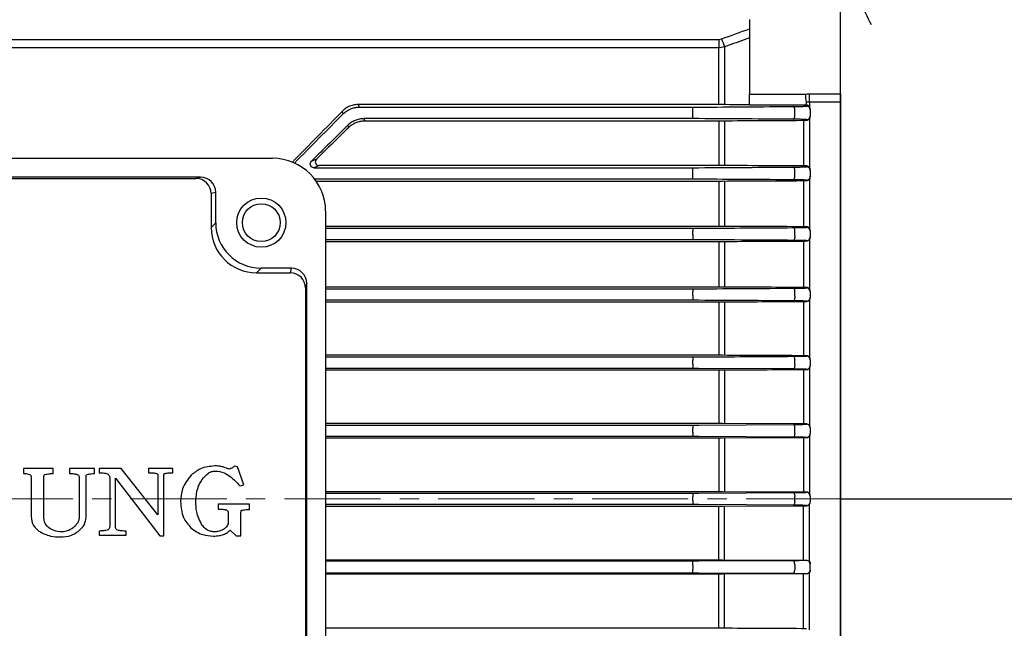
# Model space of a CAD drawing. Units: millimetres. Extents: x 1169 to 2602, y 14 to 2131.
# Drawn here: x 1508 to 1638, y 906 to 986 of the extents above; entities that cross this region are included whole.
import ezdxf

# ---------------------------------------------------------------- set-up
doc = ezdxf.new("R2010")
doc.units = ezdxf.units.MM
doc.linetypes.add('CENTER2', pattern=[1.125, 0.75, -0.125, 0.125, -0.125])
doc.linetypes.add('CENTERX2', pattern=[20.32, 12.7, -2.54, 2.54, -2.54])
doc.layers.get('0').update_dxf_attribs({"linetype": 'CONTINUOUS', "lineweight": 30})
for name, color, linetype, lineweight in [('C', 1, 'CENTER2', 9), ('CENTER LINE', 1, 'CENTER2', 9), ('O', 3, 'CONTINUOUS', 30), ('OUTLINE', 3, 'CONTINUOUS', 20)]:
    doc.layers.add(name, color=color, linetype=linetype, lineweight=lineweight)

# ---------------------------------------------------------------- blocks, each defined once
blk = doc.blocks.new('A$Cb0d7cec0')
at = {"layer": 'C', "linetype": 'Continuous', "lineweight": 25}
blk.add_line((0, 127.09), (45, 127.09), dxfattribs=at)
at = {"layer": 'O', "linetype": 'Continuous', "lineweight": 25}
for p, q in [((0, 189.77), (0, 192.61)), ((0, 179.86), (0, 189.77)), ((0, 177.29), (0, 179.86)), ((0, 75.74), (0, 177.29))]:
    blk.add_line(p, q, dxfattribs=at)
blk.add_ellipse((4.04, 190.54), major_axis=(-1.51, 3), ratio=0.106415, start_param=0.756159, end_param=1.779061, dxfattribs=at)
blk = doc.blocks.new('A$Cf752a632')
at = {"layer": 'CENTER LINE', "linetype": 'CENTERX2', "lineweight": 18}
blk.add_line((0, 97.5), (249.5, 97.5), dxfattribs=at)
at = {"layer": 'OUTLINE', "linetype": 'Continuous', "lineweight": 25}
for p, q in [((224, 160.82), (224, 150.98)), ((236, 151.02), (236, 160.82)), ((94.09, 158.21), (219.91, 158.21)), ((219.91, 158.21), (219.91, 157.11)), ((219.91, 157.11), (94.09, 157.11)), ((219.91, 149.94), (219.91, 157.11)), ((220.69, 157.22), (220.69, 149.59)), ((224, 149.53), (224, 150.98)), ((224, 150.98), (231.36, 150.98)), ((231.89, 151.02), (236, 151.02)), ((231.89, 149.93), (231.89, 151.02)), ((236, 151.02), (236, 149.93)), ((172.29, 149.6), (172.43, 149.26)), ((219.91, 149.6), (172.29, 149.6)), ((219.91, 149.6), (219.91, 149.94)), ((236, 149.93), (231.89, 149.93)), ((231.89, 149.93), (231.89, 149.32)), ((236, 149.93), (236, 45.07)), ((170.31, 148.38), (170.17, 148.7)), ((172.43, 149.26), (216.51, 149.26)), ((216.51, 148.98), (216.51, 149.26)), ((216.51, 148.46), (216.51, 148.98)), ((216.51, 147.74), (216.51, 148.46)), ((231.36, 149.53), (224, 149.53)), ((229.95, 148.37), (229.95, 149.06)), ((231.5, 149.39), (231.5, 149.53)), ((232, 149), (232, 148.89)), ((232, 148.89), (232, 148.11)), ((173.06, 147.74), (173.17, 147.46)), ((216.51, 147.74), (173.06, 147.74)), ((173.17, 147.46), (219.91, 147.46)), ((219.91, 147.46), (219.91, 141.55)), ((220.69, 147.47), (220.69, 141.55)), ((231.12, 147.53), (231.12, 141.49)), ((231.5, 147.53), (231.5, 147.61)), ((231.89, 147.71), (231.89, 141.29)), ((232, 148.11), (232, 148.01)), ((171.05, 146.59), (170.93, 146.87)), ((85, 142.5), (161, 142.5)), ((166.13, 142.13), (166.77, 142.39)), ((167.13, 141.54), (166.46, 141.26)), ((166.46, 141.26), (216.51, 141.26)), ((219.91, 141.55), (167.47, 141.55)), ((216.51, 140.95), (216.51, 141.26)), ((216.51, 140.43), (216.51, 140.95)), ((229.95, 140.34), (229.95, 141.03)), ((231.5, 141.39), (231.5, 141.49)), ((232, 140.97), (232, 140.89)), ((232, 140.89), (232, 140.12)), ((151.48, 140), (94.52, 140)), ((95.13, 139.84), (150.87, 139.84)), ((150.87, 139.84), (151.48, 140)), ((216.51, 139.74), (166.57, 139.74)), ((166.75, 139.5), (219.91, 139.5)), ((216.51, 139.74), (216.51, 140.43)), ((219.91, 139.5), (219.91, 133.51)), ((220.69, 139.5), (220.69, 133.51)), ((231.12, 139.55), (231.12, 133.46)), ((231.5, 139.56), (231.5, 139.62)), ((231.89, 139.74), (231.89, 133.26)), ((232, 140.12), (232, 140.04)), ((153.48, 138), (152.87, 137.84)), ((153.48, 133.98), (153.48, 138)), ((152.87, 137.84), (152.87, 133.37)), ((168, 135.5), (168, 59.5)), ((152.87, 133.37), (153.48, 133.98)), ((219.91, 133.51), (168, 133.51)), ((168, 133.26), (216.51, 133.26)), ((216.51, 133.26), (216.51, 132.91)), ((216.51, 132.39), (216.51, 132.91)), ((229.95, 132.31), (229.95, 132.99)), ((231.5, 133.38), (231.5, 133.46)), ((232, 132.94), (232, 132.88)), ((232, 132.88), (232, 132.12)), ((216.51, 131.74), (168, 131.74)), ((168, 131.52), (219.91, 131.52)), ((216.51, 132.39), (216.51, 131.74)), ((219.91, 131.52), (219.91, 125.49)), ((220.69, 131.52), (220.69, 125.49)), ((231.12, 131.57), (231.12, 125.44)), ((231.5, 131.58), (231.5, 131.62)), ((231.89, 131.76), (231.89, 125.24)), ((232, 132.12), (232, 132.06)), ((159.48, 127.98), (158.87, 127.37)), ((163.5, 127.98), (159.48, 127.98)), ((163.34, 127.37), (163.5, 127.98)), ((158.87, 127.37), (163.34, 127.37)), ((165.5, 125.98), (165.34, 125.37)), ((165.34, 125.37), (165.34, 69.63)), ((165.5, 69.02), (165.5, 125.98)), ((219.91, 125.49), (168, 125.49)), ((168, 125.26), (216.51, 125.26)), ((216.51, 125.26), (216.51, 124.88)), ((216.51, 124.36), (216.51, 124.88)), ((229.95, 124.28), (229.95, 124.95)), ((231.5, 125.38), (231.5, 125.43)), ((232, 124.92), (232, 124.88)), ((232, 124.88), (232, 124.12)), ((216.51, 123.74), (168, 123.74)), ((216.51, 124.36), (216.51, 123.74)), ((231.12, 123.59), (231.12, 116.42)), ((231.5, 123.59), (231.5, 123.62)), ((231.89, 123.78), (231.89, 116.22)), ((232, 124.12), (232, 124.08)), ((168, 123.53), (219.91, 123.53)), ((219.91, 123.53), (219.91, 116.47)), ((220.69, 123.54), (220.69, 116.47)), ((219.91, 116.47), (168, 116.47)), ((168, 116.26), (216.51, 116.26)), ((216.51, 116.26), (216.51, 115.84)), ((216.51, 115.32), (216.51, 115.84)), ((229.95, 115.24), (229.95, 115.91)), ((231.5, 116.38), (231.5, 116.42)), ((232, 115.91), (232, 115.88)), ((232, 115.88), (232, 115.12)), ((216.51, 114.74), (168, 114.74)), ((168, 114.55), (219.91, 114.55)), ((216.51, 115.32), (216.51, 114.74)), ((229.79, 114.67), (217.3, 114.74)), ((219.91, 114.55), (219.91, 107.46)), ((220.69, 114.55), (220.69, 107.46)), ((231.12, 114.6), (231.12, 107.41)), ((231.5, 114.6), (231.5, 114.62)), ((231.89, 114.79), (231.89, 107.21)), ((232, 115.12), (232, 115.09)), ((219.91, 107.46), (168, 107.46)), ((168, 107.26), (216.51, 107.26)), ((216.51, 107.26), (216.51, 106.8)), ((216.51, 106.28), (216.51, 106.8)), ((217.3, 107.26), (229.79, 107.33)), ((230.86, 107.41), (220.43, 107.46)), ((229.95, 106.2), (229.95, 106.87)), ((231.5, 107.38), (231.5, 107.41)), ((232, 106.9), (232, 106.88)), ((232, 106.88), (232, 106.13)), ((216.51, 105.74), (168, 105.74)), ((168, 105.55), (219.91, 105.55)), ((216.51, 106.28), (216.51, 105.74)), ((229.79, 105.67), (217.3, 105.74)), ((219.91, 105.55), (219.91, 98.45)), ((220.43, 105.55), (230.86, 105.6)), ((220.69, 105.55), (220.69, 98.45)), ((231.12, 105.6), (231.12, 98.4)), ((231.5, 105.6), (231.5, 105.63)), ((231.89, 105.79), (231.89, 98.21)), ((232, 106.13), (232, 106.1)), ((128.09, 101.52), (128.09, 100.85)), ((132.02, 101.52), (128.09, 101.52)), ((132.02, 100.85), (132.02, 101.52)), ((134.17, 101.52), (134.17, 100.85)), ((137.48, 101.52), (134.17, 101.52)), ((137.48, 100.85), (137.48, 101.52)), ((138.1, 101.52), (138.1, 100.96)), ((141.01, 101.52), (138.1, 101.52)), ((145.84, 95.38), (141.01, 101.52)), ((144.6, 101.52), (144.6, 100.96)), ((147.81, 101.52), (144.6, 101.52)), ((147.81, 100.96), (147.81, 101.52)), ((156.38, 101.75), (155.93, 101.81)), ((157.21, 99.36), (156.38, 101.75)), ((129.1, 100.35), (129.1, 95.22)), ((130.77, 95.16), (130.77, 100.35)), ((135.46, 100.35), (135.46, 95.21)), ((136.35, 95.07), (136.35, 100.35)), ((139.48, 100.3), (139.48, 93.85)), ((140.26, 100.22), (146.08, 92.61)), ((140.26, 93.85), (140.26, 100.22)), ((145.84, 100.62), (145.84, 95.38)), ((146.62, 92.61), (146.62, 100.62)), ((156.61, 99.28), (156.69, 99.21)), ((156.69, 99.21), (157.21, 99.36)), ((219.91, 98.45), (168, 98.45)), ((168, 98.26), (216.51, 98.26)), ((216.51, 98.26), (216.51, 97.76)), ((216.51, 97.24), (216.51, 97.76)), ((217.3, 98.26), (229.79, 98.33)), ((230.86, 98.4), (220.43, 98.45)), ((229.95, 97.17), (229.95, 97.83)), ((231.5, 98.37), (231.5, 98.4)), ((232, 97.9), (232, 97.87)), ((232, 97.87), (232, 97.13)), ((153.8, 96.79), (153.8, 96.16)), ((157.94, 96.79), (153.8, 96.79)), ((157.94, 96.1), (157.94, 96.79)), ((216.51, 96.74), (168, 96.74)), ((168, 96.55), (219.91, 96.55)), ((216.51, 97.24), (216.51, 96.74)), ((229.79, 96.67), (217.3, 96.74)), ((219.91, 89.45), (219.91, 96.55)), ((220.43, 96.55), (230.86, 96.6)), ((220.69, 89.45), (220.69, 96.55)), ((231.12, 89.4), (231.12, 96.6)), ((231.5, 96.6), (231.5, 96.63)), ((231.89, 89.21), (231.89, 96.79)), ((232, 97.13), (232, 97.1)), ((155.12, 95.73), (155.12, 94.22)), ((156.82, 92.63), (156.82, 95.73)), ((138.08, 93.26), (138.08, 92.7)), ((138.08, 92.7), (141.66, 92.7)), ((141.66, 92.7), (141.66, 93.26)), ((146.08, 92.61), (146.62, 92.61)), ((155.38, 93.39), (156.19, 92.63)), ((156.19, 92.63), (156.82, 92.63)), ((168, 89.45), (219.91, 89.45)), ((216.51, 89.26), (168, 89.26)), ((216.51, 88.72), (216.51, 89.26)), ((216.51, 88.72), (216.51, 88.2)), ((229.79, 89.33), (217.3, 89.26)), ((220.43, 89.45), (230.86, 89.4)), ((229.95, 88.8), (229.95, 88.13)), ((231.5, 89.4), (231.5, 89.37)), ((232, 88.87), (232, 88.9)), ((232, 88.12), (232, 88.87)), ((168, 87.74), (216.51, 87.74)), ((219.91, 87.54), (168, 87.54)), ((216.51, 87.74), (216.51, 88.2)), ((217.3, 87.74), (229.79, 87.67)), ((219.91, 80.45), (219.91, 87.54)), ((230.86, 87.59), (220.43, 87.54)), ((220.69, 80.45), (220.69, 87.54)), ((231.12, 80.4), (231.12, 87.59)), ((231.5, 87.62), (231.5, 87.59)), ((231.89, 80.21), (231.89, 87.79)), ((232, 88.1), (232, 88.12)), ((168, 80.45), (219.91, 80.45))]:
    blk.add_line(p, q, dxfattribs=at)
at = {"layer": 'OUTLINE', "linetype": 'Continuous', "lineweight": 25, "flags": 128}
for points in [[(229.95, 149.06), (229.94, 149.12), (229.92, 149.18), (229.9, 149.23), (229.88, 149.27), (229.86, 149.3), (229.84, 149.33), (229.81, 149.34), (229.79, 149.35)], [(229.79, 147.66), (229.83, 147.68), (229.87, 147.72), (229.91, 147.8), (229.94, 147.9), (229.96, 148.01), (229.96, 148.13), (229.96, 148.26), (229.95, 148.37)], [(229.95, 141.03), (229.94, 141.09), (229.92, 141.15), (229.91, 141.21), (229.89, 141.25), (229.86, 141.29), (229.84, 141.32), (229.82, 141.34), (229.79, 141.34)], [(229.79, 139.66), (229.83, 139.68), (229.87, 139.72), (229.9, 139.79), (229.93, 139.88), (229.95, 139.99), (229.96, 140.11), (229.96, 140.23), (229.95, 140.34)], [(229.79, 133.34), (229.82, 133.33), (229.84, 133.31), (229.87, 133.28), (229.89, 133.24), (229.91, 133.19), (229.92, 133.13), (229.94, 133.06), (229.95, 132.99)], [(229.95, 132.31), (229.95, 132.2), (229.95, 132.08), (229.94, 131.97), (229.92, 131.87), (229.9, 131.79), (229.86, 131.72), (229.83, 131.68), (229.79, 131.66)], [(229.79, 125.34), (229.82, 125.33), (229.84, 125.31), (229.87, 125.27), (229.89, 125.23), (229.91, 125.17), (229.93, 125.1), (229.94, 125.03), (229.95, 124.95)], [(229.95, 124.28), (229.95, 124.17), (229.95, 124.06), (229.94, 123.95), (229.92, 123.86), (229.89, 123.78), (229.86, 123.72), (229.83, 123.68), (229.79, 123.67)], [(229.79, 116.34), (229.82, 116.33), (229.85, 116.3), (229.87, 116.26), (229.89, 116.21), (229.91, 116.15), (229.93, 116.08), (229.94, 116), (229.95, 115.91)], [(229.95, 115.24), (229.95, 115.13), (229.94, 115.03), (229.93, 114.93), (229.91, 114.84), (229.89, 114.77), (229.86, 114.71), (229.82, 114.68), (229.79, 114.67)], [(229.79, 107.33), (229.82, 107.32), (229.85, 107.3), (229.87, 107.26), (229.9, 107.2), (229.92, 107.13), (229.93, 107.05), (229.94, 106.96), (229.95, 106.87)], [(229.95, 106.2), (229.95, 106.1), (229.94, 106), (229.93, 105.91), (229.91, 105.83), (229.88, 105.76), (229.85, 105.71), (229.82, 105.68), (229.79, 105.67)], [(229.79, 98.33), (229.82, 98.32), (229.85, 98.29), (229.88, 98.25), (229.9, 98.18), (229.92, 98.11), (229.94, 98.02), (229.95, 97.93), (229.95, 97.83)], [(229.95, 97.17), (229.95, 97.07), (229.94, 96.98), (229.92, 96.89), (229.9, 96.82), (229.88, 96.75), (229.85, 96.71), (229.82, 96.68), (229.79, 96.67)], [(229.95, 88.8), (229.95, 88.9), (229.94, 89), (229.93, 89.09), (229.91, 89.17), (229.88, 89.24), (229.85, 89.29), (229.82, 89.32), (229.79, 89.33)], [(229.79, 87.67), (229.82, 87.68), (229.85, 87.7), (229.87, 87.74), (229.9, 87.8), (229.92, 87.87), (229.93, 87.95), (229.94, 88.04), (229.95, 88.13)]]:
    blk.add_lwpolyline(points, dxfattribs=at)
at = {"layer": 'OUTLINE', "linetype": 'Continuous', "lineweight": 25}
for radius in [3.25, 2.5]:
    blk.add_circle((159.5, 134), radius, dxfattribs=at)
for centre, radius, start, end in [((383.19, 217.3), 173.26, 199.9147, 200.2883), ((218.12, 148.8), 13.42, 4.6908, 9.3537), ((230.99, 149.87), 0.503, 317.1559, 3.1903), ((231.5, 148.89), 0.5, 0.0044, 90.0044), ((231.5, 148.11), 0.5, 269.9956, 359.9956), ((161, 135.5), 7, 0, 90), ((167.13, 142.04), 0.5, 135.0699, 269.9301), ((231.5, 140.89), 0.5, 0.0044, 90.0044), ((150.87, 137.84), 2, 0.0041, 89.9632), ((231.5, 140.12), 0.5, 269.9956, 359.9956), ((231.5, 132.88), 0.5, 0.0044, 90.0044), ((231.5, 132.12), 0.5, 269.9956, 359.9956), ((163.34, 125.37), 2, 0.0368, 89.9959), ((231.5, 124.88), 0.5, 0.0044, 90.0044), ((231.5, 124.12), 0.5, 269.9956, 359.9956), ((231.5, 115.88), 0.5, 0.0044, 90.0044), ((231.5, 115.12), 0.5, 269.9956, 359.9956), ((231.5, 106.88), 0.5, 0.0044, 90.0044), ((231.5, 106.13), 0.5, 269.9956, 359.9956), ((231.5, 97.87), 0.5, 0.0044, 90.0044), ((231.5, 97.13), 0.5, 269.9956, 359.9956), ((231.5, 88.87), 0.5, 0.0044, 90.0044), ((231.5, 88.12), 0.5, 269.9956, 359.9956)]:
    blk.add_arc(centre, radius, start, end, dxfattribs=at)
for centre, major_axis, ratio, start_param, end_param in [((116.75, 96.79), (80.52, 80.49), 0.012341, 5.321012, 5.425494), ((117.19, 97.85), (116.53, 116.49), 0.012341, 5.112263, 5.173303), ((123.81, 97.15), (116.53, 116.49), 0.012341, 1.142152, 1.186744), ((124.25, 98.21), (80.52, 80.49), 0.012341, 0.938311, 1.002112), ((151.48, 138), (1.94, 0.49), 0.99903, 6.038448, 7.60894), ((159.49, 133.99), (4.25, 4.25), 0.998985, 2.356803, 3.926382), ((158.88, 133.38), (4.25, 4.25), 0.997973, 2.356803, 3.926382), ((163.5, 125.98), (0.49, 1.94), 0.99903, 4.95743, 6.527922)]:
    blk.add_ellipse(centre, major_axis=major_axis, ratio=ratio, start_param=start_param, end_param=end_param, dxfattribs=at)
for points in [[(220.3, 158.28), (221.53, 158.73), (222.77, 159.17), (224, 159.62)], [(219.91, 158.21), (220.04, 158.21), (220.17, 158.23), (220.3, 158.28)], [(220.69, 157.22), (220.43, 157.15), (220.17, 157.11), (219.91, 157.11)], [(231.36, 150.98), (231.54, 151), (231.72, 151.02), (231.89, 151.02)], [(220.43, 149.59), (220.26, 149.6), (220.09, 149.6), (219.91, 149.6)], [(224, 149.57), (222.81, 149.58), (221.62, 149.59), (220.43, 149.59)], [(231.89, 149.93), (231.76, 149.93), (231.63, 149.92), (231.49, 149.9)], [(216.51, 149.26), (216.79, 149.26), (217.05, 149.26), (217.3, 149.26)], [(217.3, 149.26), (221.47, 149.29), (225.63, 149.32), (229.79, 149.35)], [(231.5, 149.53), (231.45, 149.53), (231.41, 149.53), (231.36, 149.53)], [(231.63, 149.51), (231.59, 149.52), (231.55, 149.53), (231.5, 149.53)], [(217.3, 147.74), (217.05, 147.74), (216.79, 147.74), (216.51, 147.74)], [(229.79, 147.66), (225.63, 147.69), (221.47, 147.71), (217.3, 147.74)], [(219.91, 147.46), (220.09, 147.46), (220.26, 147.46), (220.43, 147.46)], [(220.43, 147.46), (223.9, 147.49), (227.38, 147.51), (230.86, 147.52)], [(216.51, 141.26), (216.78, 141.26), (217.05, 141.26), (217.3, 141.26)], [(217.3, 141.26), (221.47, 141.29), (225.63, 141.32), (229.79, 141.34)], [(220.43, 141.55), (220.26, 141.55), (220.09, 141.55), (219.91, 141.55)], [(230.86, 141.49), (227.38, 141.51), (223.9, 141.53), (220.43, 141.55)], [(231.5, 141.49), (231.28, 141.49), (231.07, 141.49), (230.86, 141.49)], [(231.63, 141.47), (231.59, 141.48), (231.55, 141.49), (231.5, 141.49)], [(217.3, 139.74), (217.05, 139.74), (216.78, 139.74), (216.51, 139.74)], [(229.79, 139.66), (225.63, 139.69), (221.47, 139.71), (217.3, 139.74)], [(219.91, 139.5), (220.09, 139.5), (220.26, 139.5), (220.43, 139.5)], [(220.43, 139.5), (223.9, 139.52), (227.38, 139.53), (230.86, 139.55)], [(230.86, 139.55), (231.07, 139.55), (231.28, 139.56), (231.5, 139.56)], [(231.5, 139.56), (231.54, 139.56), (231.59, 139.56), (231.63, 139.57)], [(216.51, 133.26), (216.78, 133.26), (217.05, 133.26), (217.3, 133.26)], [(217.3, 133.26), (221.47, 133.29), (225.63, 133.31), (229.79, 133.34)], [(220.43, 133.51), (220.26, 133.51), (220.09, 133.51), (219.91, 133.51)], [(230.86, 133.46), (227.38, 133.48), (223.9, 133.5), (220.43, 133.51)], [(231.5, 133.46), (231.28, 133.46), (231.07, 133.46), (230.86, 133.46)], [(231.63, 133.44), (231.59, 133.45), (231.55, 133.46), (231.5, 133.46)], [(217.3, 131.74), (217.05, 131.74), (216.78, 131.74), (216.51, 131.74)], [(229.79, 131.66), (225.63, 131.69), (221.47, 131.71), (217.3, 131.74)], [(219.91, 131.52), (220.08, 131.52), (220.26, 131.52), (220.43, 131.52)], [(220.43, 131.52), (223.9, 131.54), (227.38, 131.56), (230.86, 131.57)], [(230.86, 131.57), (231.07, 131.57), (231.28, 131.57), (231.5, 131.58)], [(231.5, 131.58), (231.54, 131.58), (231.59, 131.58), (231.63, 131.59)], [(216.51, 125.26), (216.78, 125.26), (217.05, 125.26), (217.3, 125.26)], [(217.3, 125.26), (221.47, 125.29), (225.63, 125.31), (229.79, 125.34)], [(220.43, 125.49), (220.26, 125.49), (220.08, 125.49), (219.91, 125.49)], [(230.86, 125.44), (227.38, 125.45), (223.9, 125.47), (220.43, 125.49)], [(231.5, 125.43), (231.28, 125.43), (231.07, 125.44), (230.86, 125.44)], [(231.63, 125.42), (231.59, 125.43), (231.54, 125.43), (231.5, 125.43)], [(217.3, 123.74), (217.05, 123.74), (216.78, 123.74), (216.51, 123.74)], [(229.79, 123.67), (225.63, 123.69), (221.47, 123.72), (217.3, 123.74)], [(220.43, 123.54), (223.9, 123.55), (227.38, 123.57), (230.86, 123.59)], [(230.86, 123.59), (231.07, 123.59), (231.28, 123.59), (231.5, 123.59)], [(231.5, 123.59), (231.54, 123.59), (231.59, 123.6), (231.63, 123.61)], [(219.91, 123.53), (220.08, 123.53), (220.26, 123.53), (220.43, 123.54)], [(216.51, 116.26), (216.78, 116.26), (217.05, 116.26), (217.3, 116.26)], [(217.3, 116.26), (221.47, 116.29), (225.63, 116.31), (229.79, 116.34)], [(220.43, 116.47), (220.26, 116.47), (220.08, 116.47), (219.91, 116.47)], [(230.86, 116.42), (227.38, 116.44), (223.9, 116.45), (220.43, 116.47)], [(231.5, 116.42), (231.28, 116.42), (231.07, 116.42), (230.86, 116.42)], [(231.63, 116.4), (231.59, 116.41), (231.54, 116.42), (231.5, 116.42)], [(217.3, 114.74), (217.05, 114.74), (216.78, 114.74), (216.51, 114.74)], [(219.91, 114.55), (220.08, 114.55), (220.26, 114.55), (220.43, 114.55)], [(220.43, 114.55), (223.9, 114.56), (227.38, 114.58), (230.86, 114.6)], [(230.86, 114.6), (231.07, 114.6), (231.28, 114.6), (231.5, 114.6)], [(231.5, 114.6), (231.54, 114.6), (231.59, 114.6), (231.63, 114.62)], [(216.51, 107.26), (216.78, 107.26), (217.05, 107.26), (217.3, 107.26)], [(220.43, 107.46), (220.26, 107.46), (220.08, 107.46), (219.91, 107.46)], [(231.5, 107.41), (231.28, 107.41), (231.07, 107.41), (230.86, 107.41)], [(231.63, 107.39), (231.59, 107.4), (231.54, 107.41), (231.5, 107.41)], [(217.3, 105.74), (217.05, 105.74), (216.78, 105.74), (216.51, 105.74)], [(219.91, 105.55), (220.08, 105.55), (220.26, 105.55), (220.43, 105.55)], [(230.86, 105.6), (231.07, 105.6), (231.28, 105.6), (231.5, 105.6)], [(231.5, 105.6), (231.54, 105.6), (231.59, 105.61), (231.63, 105.62)], [(216.51, 98.26), (216.78, 98.26), (217.05, 98.26), (217.3, 98.26)], [(220.43, 98.45), (220.26, 98.45), (220.08, 98.45), (219.91, 98.45)], [(231.5, 98.4), (231.28, 98.4), (231.07, 98.4), (230.86, 98.4)], [(231.63, 98.38), (231.59, 98.39), (231.54, 98.4), (231.5, 98.4)], [(217.3, 96.74), (217.05, 96.74), (216.78, 96.74), (216.51, 96.74)], [(219.91, 96.55), (220.08, 96.55), (220.26, 96.55), (220.43, 96.55)], [(230.86, 96.6), (231.07, 96.6), (231.28, 96.6), (231.5, 96.6)], [(231.5, 96.6), (231.54, 96.6), (231.59, 96.61), (231.63, 96.62)], [(217.3, 89.26), (217.05, 89.26), (216.78, 89.26), (216.51, 89.26)], [(219.91, 89.45), (220.08, 89.45), (220.26, 89.45), (220.43, 89.45)], [(230.86, 89.4), (231.07, 89.4), (231.28, 89.4), (231.5, 89.4)], [(231.5, 89.4), (231.54, 89.4), (231.59, 89.39), (231.63, 89.38)], [(216.51, 87.74), (216.78, 87.74), (217.05, 87.74), (217.3, 87.74)], [(220.43, 87.54), (220.26, 87.54), (220.08, 87.54), (219.91, 87.54)], [(231.5, 87.59), (231.28, 87.59), (231.07, 87.59), (230.86, 87.59)], [(231.63, 87.61), (231.59, 87.6), (231.54, 87.59), (231.5, 87.59)], [(219.91, 80.45), (220.08, 80.45), (220.26, 80.45), (220.43, 80.45)], [(220.43, 80.45), (223.9, 80.44), (227.38, 80.42), (230.86, 80.4)], [(230.86, 80.4), (231.07, 80.4), (231.28, 80.4), (231.5, 80.4)]]:
    blk.add_open_spline(points, degree=3, dxfattribs=at)
for points, knots in [([(224, 158.41), (223.06, 158.07), (222.12, 157.73), (221.18, 157.4), (221.01, 157.34), (220.85, 157.28), (220.69, 157.22)], [0, 0, 0, 0, 0.003000002, 0.003000002, 0.003000002, 0.003520998, 0.003520998, 0.003520998, 0.003520998]), ([(172.29, 149.6), (172.07, 149.6), (171.85, 149.57), (171.54, 149.5), (171.44, 149.47), (171.25, 149.41), (171.15, 149.37), (170.89, 149.25), (170.72, 149.15), (170.43, 148.94), (170.29, 148.82), (170.17, 148.7)], [0, 0, 0, 0, 0.25, 0.25, 0.375, 0.375, 0.5, 0.5, 0.75, 0.75, 1, 1, 1, 1]), ([(170.31, 148.38), (170.44, 148.51), (170.59, 148.64), (170.91, 148.85), (171.09, 148.95), (171.45, 149.1), (171.64, 149.16), (172.02, 149.24), (172.23, 149.26), (172.43, 149.26)], [0, 0, 0, 0, 0.25, 0.25, 0.5, 0.5, 0.75, 0.75, 1, 1, 1, 1]), ([(229.79, 149.35), (229.92, 149.35), (230.05, 149.35), (230.3, 149.35), (230.41, 149.35), (230.73, 149.36), (230.91, 149.36), (231.13, 149.37), (231.2, 149.37), (231.31, 149.37), (231.35, 149.38), (231.46, 149.38), (231.5, 149.39), (231.5, 149.39)], [0, 0, 0, 0, 0.125, 0.125, 0.25, 0.25, 0.5, 0.5, 0.625, 0.625, 0.75, 0.75, 1, 1, 1, 1]), ([(232, 149), (232, 149.1), (231.98, 149.19), (231.9, 149.32), (231.87, 149.36), (231.8, 149.42), (231.78, 149.44), (231.71, 149.48), (231.68, 149.49), (231.63, 149.51)], [0, 0, 0, 0, 0.5, 0.5, 0.75, 0.75, 0.875, 0.875, 1, 1, 1, 1]), ([(173.06, 147.74), (172.85, 147.74), (172.65, 147.72), (172.26, 147.64), (172.07, 147.58), (171.71, 147.43), (171.53, 147.34), (171.21, 147.13), (171.07, 147.01), (170.93, 146.87)], [0, 0, 0, 0, 0.25, 0.25, 0.5, 0.5, 0.75, 0.75, 1, 1, 1, 1]), ([(171.05, 146.59), (171.18, 146.73), (171.33, 146.85), (171.65, 147.06), (171.83, 147.15), (172.19, 147.31), (172.38, 147.36), (172.77, 147.44), (172.97, 147.46), (173.17, 147.46)], [0, 0, 0, 0, 0.25, 0.25, 0.5, 0.5, 0.75, 0.75, 1, 1, 1, 1]), ([(231.5, 147.61), (231.5, 147.62), (231.46, 147.62), (231.35, 147.63), (231.3, 147.63), (231.19, 147.64), (231.13, 147.64), (230.91, 147.65), (230.72, 147.65), (230.3, 147.66), (230.06, 147.66), (229.79, 147.66)], [0, 0, 0, 0, 0.25, 0.25, 0.375, 0.375, 0.5, 0.5, 0.75, 0.75, 1, 1, 1, 1]), ([(230.86, 147.52), (230.88, 147.53), (230.94, 147.53), (231.04, 147.53), (231.15, 147.53), (231.26, 147.53), (231.36, 147.53), (231.45, 147.53), (231.5, 147.53)], [0, 0, 0, 0, 0.119088, 0.249111, 0.497128, 0.621604, 0.746739, 1, 1, 1, 1]), ([(231.5, 147.53), (231.5, 147.53), (231.52, 147.53), (231.55, 147.53), (231.59, 147.54), (231.62, 147.54), (231.63, 147.54)], [0, 0, 0, 0, 0.005855, 0.348537, 0.672888, 1, 1, 1, 1]), ([(231.63, 147.54), (231.72, 147.57), (231.78, 147.61), (231.87, 147.68), (231.9, 147.72), (231.98, 147.84), (232, 147.93), (232, 148.01)], [0, 0, 0, 0, 0.25, 0.25, 0.5, 0.5, 1, 1, 1, 1]), ([(166.46, 141.26), (166.34, 141.26), (166.23, 141.31), (166.07, 141.44), (166.02, 141.53), (165.97, 141.71), (165.97, 141.8), (166.02, 141.97), (166.06, 142.06), (166.13, 142.13)], [0, 0, 0, 0, 0.25, 0.25, 0.5, 0.5, 0.75, 0.75, 1, 1, 1, 1]), ([(167.47, 141.55), (167.38, 141.55), (167.3, 141.55), (167.18, 141.54), (167.13, 141.54), (167.13, 141.54)], [0, 0, 0, 0, 0.5, 0.5, 1, 1, 1, 1]), ([(229.79, 141.34), (230.05, 141.34), (230.3, 141.35), (230.72, 141.35), (230.9, 141.36), (231.12, 141.36), (231.19, 141.36), (231.3, 141.37), (231.35, 141.37), (231.46, 141.38), (231.5, 141.38), (231.5, 141.39)], [0, 0, 0, 0, 0.25, 0.25, 0.5, 0.5, 0.625, 0.625, 0.75, 0.75, 1, 1, 1, 1]), ([(232, 140.97), (232, 141.06), (231.98, 141.15), (231.9, 141.28), (231.87, 141.33), (231.8, 141.39), (231.77, 141.4), (231.71, 141.44), (231.67, 141.46), (231.63, 141.47)], [0, 0, 0, 0, 0.5, 0.5, 0.75, 0.75, 0.875, 0.875, 1, 1, 1, 1]), ([(230.35, 139.66), (230.29, 139.66), (230.13, 139.66), (229.92, 139.66), (229.79, 139.66)], [0, 0, 0, 0, 0.358037, 1, 1, 1, 1]), ([(231.5, 139.62), (231.47, 139.62), (231.4, 139.63), (230.98, 139.65), (230.54, 139.65), (230.35, 139.66)], [0, 0, 0, 0, 0.368192, 0.736878, 1, 1, 1, 1]), ([(231.63, 139.57), (231.71, 139.59), (231.77, 139.63), (231.86, 139.7), (231.9, 139.74), (231.98, 139.87), (232, 139.96), (232, 140.04)], [0, 0, 0, 0, 0.25, 0.25, 0.5, 0.5, 1, 1, 1, 1]), ([(229.79, 133.34), (230.05, 133.34), (230.29, 133.34), (230.6, 133.35), (230.7, 133.35), (230.88, 133.35), (230.97, 133.35), (231.12, 133.36), (231.18, 133.36), (231.3, 133.37), (231.35, 133.37), (231.46, 133.37), (231.5, 133.38), (231.5, 133.38)], [0, 0, 0, 0, 0.25, 0.25, 0.375, 0.375, 0.5, 0.5, 0.625, 0.625, 0.75, 0.75, 1, 1, 1, 1]), ([(232, 132.94), (232, 133.04), (231.98, 133.13), (231.89, 133.26), (231.86, 133.31), (231.76, 133.38), (231.71, 133.42), (231.63, 133.44)], [0, 0, 0, 0, 0.5, 0.5, 0.75, 0.75, 1, 1, 1, 1]), ([(231.5, 131.62), (231.5, 131.63), (231.46, 131.63), (231.34, 131.64), (231.3, 131.64), (231.18, 131.64), (231.12, 131.65), (230.97, 131.65), (230.88, 131.65), (230.7, 131.65), (230.6, 131.66), (230.29, 131.66), (230.05, 131.66), (229.79, 131.66)], [0, 0, 0, 0, 0.25, 0.25, 0.375, 0.375, 0.5, 0.5, 0.625, 0.625, 0.75, 0.75, 1, 1, 1, 1]), ([(231.63, 131.59), (231.7, 131.61), (231.76, 131.64), (231.85, 131.71), (231.89, 131.76), (231.98, 131.88), (232, 131.97), (232, 132.06)], [0, 0, 0, 0, 0.25, 0.25, 0.5, 0.5, 1, 1, 1, 1]), ([(229.79, 125.34), (230.04, 125.34), (230.28, 125.34), (230.6, 125.35), (230.7, 125.35), (230.88, 125.35), (230.96, 125.35), (231.11, 125.36), (231.18, 125.36), (231.29, 125.36), (231.34, 125.36), (231.46, 125.37), (231.5, 125.38), (231.5, 125.38)], [0, 0, 0, 0, 0.25, 0.25, 0.375, 0.375, 0.5, 0.5, 0.625, 0.625, 0.75, 0.75, 1, 1, 1, 1]), ([(232, 124.92), (232, 125.02), (231.97, 125.12), (231.89, 125.25), (231.85, 125.29), (231.76, 125.37), (231.7, 125.4), (231.63, 125.42)], [0, 0, 0, 0, 0.5, 0.5, 0.75, 0.75, 1, 1, 1, 1]), ([(231.5, 123.62), (231.5, 123.63), (231.46, 123.63), (231.3, 123.64), (231.19, 123.65), (230.96, 123.65), (230.88, 123.65), (230.69, 123.66), (230.59, 123.66), (230.39, 123.66), (230.27, 123.66), (230.04, 123.66), (229.92, 123.66), (229.79, 123.67)], [0, 0, 0, 0, 0.25, 0.25, 0.5, 0.5, 0.625, 0.625, 0.75, 0.75, 0.875, 0.875, 1, 1, 1, 1]), ([(231.63, 123.61), (231.76, 123.64), (231.85, 123.72), (231.97, 123.89), (232, 123.99), (232, 124.08)], [0, 0, 0, 0, 0.5, 0.5, 1, 1, 1, 1]), ([(229.79, 116.34), (229.92, 116.34), (230.04, 116.34), (230.27, 116.34), (230.38, 116.34), (230.59, 116.34), (230.69, 116.34), (230.87, 116.35), (230.96, 116.35), (231.18, 116.36), (231.3, 116.36), (231.46, 116.37), (231.5, 116.37), (231.5, 116.38)], [0, 0, 0, 0, 0.125, 0.125, 0.25, 0.25, 0.375, 0.375, 0.5, 0.5, 0.75, 0.75, 1, 1, 1, 1]), ([(232, 115.91), (232, 116.01), (231.97, 116.11), (231.85, 116.29), (231.75, 116.37), (231.63, 116.4)], [0, 0, 0, 0, 0.5, 0.5, 1, 1, 1, 1]), ([(231.5, 114.62), (231.5, 114.63), (231.46, 114.63), (231.3, 114.64), (231.18, 114.65), (230.73, 114.66), (230.29, 114.66), (229.79, 114.67)], [0, 0, 0, 0, 0.25, 0.25, 0.5, 0.5, 1, 1, 1, 1]), ([(231.63, 114.62), (231.75, 114.65), (231.84, 114.72), (231.97, 114.89), (232, 114.99), (232, 115.09)], [0, 0, 0, 0, 0.5, 0.5, 1, 1, 1, 1]), ([(229.79, 107.33), (230.29, 107.34), (230.73, 107.34), (231.18, 107.35), (231.3, 107.36), (231.46, 107.37), (231.5, 107.37), (231.5, 107.38)], [0, 0, 0, 0, 0.5, 0.5, 0.75, 0.75, 1, 1, 1, 1]), ([(232, 106.9), (232, 107.01), (231.97, 107.11), (231.84, 107.29), (231.74, 107.36), (231.63, 107.39)], [0, 0, 0, 0, 0.5, 0.5, 1, 1, 1, 1]), ([(231.5, 105.63), (231.5, 105.63), (231.46, 105.63), (231.3, 105.64), (231.18, 105.65), (230.73, 105.66), (230.29, 105.66), (229.79, 105.67)], [0, 0, 0, 0, 0.25, 0.25, 0.5, 0.5, 1, 1, 1, 1]), ([(231.63, 105.62), (231.74, 105.65), (231.83, 105.71), (231.96, 105.89), (232, 105.99), (232, 106.1)], [0, 0, 0, 0, 0.5, 0.5, 1, 1, 1, 1]), ([(153.36, 101.85), (152.71, 101.79), (151.54, 101.68), (150.63, 100.95), (150.23, 100.63)], [0, 0, 0, 0, 0.5594375, 1, 1, 1, 1]), ([(154.3, 101.76), (154.13, 101.79), (153.82, 101.85), (153.5, 101.85), (153.36, 101.85)], [0, 0, 0, 0, 0.5599, 1, 1, 1, 1]), ([(154.91, 101.56), (154.8, 101.6), (154.6, 101.68), (154.39, 101.73), (154.3, 101.76)], [0, 0, 0, 0, 0.560019, 1, 1, 1, 1]), ([(155.34, 101.44), (155.25, 101.45), (155.11, 101.47), (154.97, 101.53), (154.91, 101.56)], [0, 0, 0, 0, 0.558, 1, 1, 1, 1]), ([(155.93, 101.81), (155.83, 101.72), (155.66, 101.56), (155.43, 101.48), (155.34, 101.44)], [0, 0, 0, 0, 0.561433, 1, 1, 1, 1]), ([(128.09, 100.85), (128.25, 100.85), (128.53, 100.85), (128.8, 100.77), (128.92, 100.73)], [0, 0, 0, 0, 0.561283, 1, 1, 1, 1]), ([(128.92, 100.73), (128.96, 100.71), (129.02, 100.66), (129.09, 100.52), (129.1, 100.42), (129.1, 100.35)], [0, 0, 0, 0, 0.279442, 0.560376, 1, 1, 1, 1]), ([(130.77, 100.35), (130.78, 100.43), (130.78, 100.55), (130.85, 100.68), (130.9, 100.71), (130.93, 100.73)], [0, 0, 0, 0, 0.559006, 0.780223, 1, 1, 1, 1]), ([(130.93, 100.73), (131.13, 100.77), (131.49, 100.85), (131.86, 100.85), (132.02, 100.85)], [0, 0, 0, 0, 0.55891, 1, 1, 1, 1]), ([(134.17, 100.85), (134.36, 100.85), (134.71, 100.85), (135.05, 100.77), (135.19, 100.73)], [0, 0, 0, 0, 0.560685, 1, 1, 1, 1]), ([(135.19, 100.73), (135.23, 100.71), (135.32, 100.67), (135.44, 100.55), (135.45, 100.43), (135.46, 100.35)], [0, 0, 0, 0, 0.281023, 0.561678, 1, 1, 1, 1]), ([(136.35, 100.35), (136.36, 100.43), (136.36, 100.54), (136.42, 100.68), (136.48, 100.71), (136.5, 100.73)], [0, 0, 0, 0, 0.55875, 0.780145, 1, 1, 1, 1]), ([(136.5, 100.73), (136.68, 100.77), (137.01, 100.85), (137.34, 100.85), (137.48, 100.85)], [0, 0, 0, 0, 0.558898, 1, 1, 1, 1]), ([(138.1, 100.96), (138.33, 100.96), (138.74, 100.97), (139.12, 100.81), (139.29, 100.75)], [0, 0, 0, 0, 0.561903, 1, 1, 1, 1]), ([(139.29, 100.75), (139.32, 100.72), (139.39, 100.65), (139.47, 100.5), (139.47, 100.38), (139.48, 100.3)], [0, 0, 0, 0, 0.27986, 0.560506, 1, 1, 1, 1]), ([(144.6, 100.96), (144.8, 100.96), (145.14, 100.96), (145.49, 100.9), (145.64, 100.87)], [0, 0, 0, 0, 0.560609, 1, 1, 1, 1]), ([(145.64, 100.87), (145.67, 100.86), (145.73, 100.84), (145.8, 100.77), (145.83, 100.7), (145.84, 100.64), (145.84, 100.62)], [0, 0, 0, 0, 0.280089, 0.559901, 0.779527, 1, 1, 1, 1]), ([(146.62, 100.62), (146.62, 100.65), (146.63, 100.71), (146.68, 100.82), (146.75, 100.85), (146.8, 100.87)], [0, 0, 0, 0, 0.28118, 0.562056, 1, 1, 1, 1]), ([(146.8, 100.87), (146.98, 100.9), (147.32, 100.96), (147.66, 100.96), (147.81, 100.96)], [0, 0, 0, 0, 0.559523, 1, 1, 1, 1]), ([(150.23, 100.63), (149.78, 100.06), (148.96, 99.02), (148.89, 97.72), (148.85, 97.15)], [0, 0, 0, 0, 0.55836, 1, 1, 1, 1]), ([(151.68, 100.06), (151.94, 100.37), (152.29, 100.81), (152.94, 101.14), (153.25, 101.17), (153.41, 101.18)], [0, 0, 0, 0, 0.559347, 0.779765, 1, 1, 1, 1]), ([(153.41, 101.18), (153.81, 101.14), (154.53, 101.05), (155.13, 100.65), (155.39, 100.48)], [0, 0, 0, 0, 0.558931, 1, 1, 1, 1]), ([(155.39, 100.48), (155.63, 100.27), (156.07, 99.91), (156.45, 99.47), (156.61, 99.28)], [0, 0, 0, 0, 0.559762, 1, 1, 1, 1]), ([(150.86, 97.26), (150.9, 97.82), (150.96, 98.82), (151.46, 99.68), (151.68, 100.06)], [0, 0, 0, 0, 0.559945, 1, 1, 1, 1]), ([(229.79, 98.33), (230.29, 98.34), (230.73, 98.34), (231.18, 98.35), (231.3, 98.36), (231.46, 98.37), (231.5, 98.37), (231.5, 98.37)], [0, 0, 0, 0, 0.5, 0.5, 0.75, 0.75, 1, 1, 1, 1]), ([(232, 97.9), (232, 98.01), (231.96, 98.11), (231.83, 98.29), (231.74, 98.35), (231.63, 98.38)], [0, 0, 0, 0, 0.5, 0.5, 1, 1, 1, 1]), ([(148.85, 97.15), (148.9, 96.41), (148.99, 95.11), (149.82, 94.12), (150.19, 93.68)], [0, 0, 0, 0, 0.560308, 1, 1, 1, 1]), ([(151.66, 94.05), (151.38, 94.62), (150.88, 95.63), (150.87, 96.76), (150.86, 97.26)], [0, 0, 0, 0, 0.5580997, 1, 1, 1, 1]), ([(231.5, 96.63), (231.5, 96.63), (231.46, 96.63), (231.3, 96.64), (231.18, 96.65), (230.73, 96.66), (230.29, 96.66), (229.79, 96.67)], [0, 0, 0, 0, 0.25, 0.25, 0.5, 0.5, 1, 1, 1, 1]), ([(231.63, 96.62), (231.74, 96.65), (231.83, 96.71), (231.96, 96.88), (232, 96.99), (232, 97.1)], [0, 0, 0, 0, 0.5, 0.5, 1, 1, 1, 1]), ([(129.1, 95.22), (129.16, 94.77), (129.26, 93.98), (129.87, 93.46), (130.14, 93.23)], [0, 0, 0, 0, 0.558475, 1, 1, 1, 1]), ([(131.39, 93.73), (131.19, 93.96), (130.82, 94.37), (130.79, 94.92), (130.77, 95.16)], [0, 0, 0, 0, 0.558065, 1, 1, 1, 1]), ([(135.46, 95.21), (135.45, 95.04), (135.42, 94.7), (135.17, 94.15), (134.85, 93.86), (134.65, 93.68)], [0, 0, 0, 0, 0.280355, 0.560478, 1, 1, 1, 1]), ([(135.3, 93.19), (135.63, 93.47), (136.21, 93.98), (136.31, 94.74), (136.35, 95.07)], [0, 0, 0, 0, 0.560207, 1, 1, 1, 1]), ([(153.8, 96.16), (154.01, 96.16), (154.38, 96.16), (154.75, 96.08), (154.91, 96.04)], [0, 0, 0, 0, 0.560774, 1, 1, 1, 1]), ([(154.91, 96.04), (154.94, 96.02), (155.01, 95.99), (155.11, 95.89), (155.12, 95.79), (155.12, 95.73)], [0, 0, 0, 0, 0.280957, 0.561423, 1, 1, 1, 1]), ([(156.82, 95.73), (156.82, 95.78), (156.83, 95.86), (156.85, 95.96), (156.88, 95.99), (156.9, 96.01)], [0, 0, 0, 0, 0.559612, 0.78242, 1, 1, 1, 1]), ([(156.9, 96.01), (157.09, 96.04), (157.44, 96.1), (157.79, 96.1), (157.94, 96.1)], [0, 0, 0, 0, 0.558903, 1, 1, 1, 1]), ([(133.2, 93.15), (132.83, 93.17), (132.17, 93.2), (131.63, 93.57), (131.39, 93.73)], [0, 0, 0, 0, 0.560209, 1, 1, 1, 1]), ([(134.65, 93.68), (134.4, 93.51), (133.96, 93.22), (133.43, 93.17), (133.2, 93.15)], [0, 0, 0, 0, 0.559971, 1, 1, 1, 1]), ([(139.48, 93.85), (139.47, 93.79), (139.47, 93.67), (139.36, 93.48), (139.22, 93.41), (139.13, 93.37)], [0, 0, 0, 0, 0.280956, 0.561313, 1, 1, 1, 1]), ([(140.51, 93.37), (140.46, 93.39), (140.36, 93.44), (140.27, 93.63), (140.26, 93.77), (140.26, 93.85)], [0, 0, 0, 0, 0.279003, 0.560308, 1, 1, 1, 1]), ([(150.19, 93.68), (150.69, 93.32), (151.59, 92.68), (152.69, 92.62), (153.17, 92.59)], [0, 0, 0, 0, 0.5587229, 1, 1, 1, 1]), ([(153.29, 93.15), (153.11, 93.16), (152.75, 93.19), (152.15, 93.48), (151.85, 93.83), (151.66, 94.05)], [0, 0, 0, 0, 0.280157, 0.560349, 1, 1, 1, 1]), ([(155.12, 94.22), (155.04, 94.04), (154.89, 93.71), (154.59, 93.53), (154.46, 93.44)], [0, 0, 0, 0, 0.557848, 1, 1, 1, 1]), ([(130.14, 93.23), (130.64, 92.97), (131.54, 92.51), (132.55, 92.49), (132.99, 92.48)], [0, 0, 0, 0, 0.558532, 1, 1, 1, 1]), ([(132.99, 92.48), (133.46, 92.51), (134.29, 92.56), (134.99, 92.99), (135.3, 93.19)], [0, 0, 0, 0, 0.559954, 1, 1, 1, 1]), ([(139.13, 93.37), (138.94, 93.33), (138.59, 93.26), (138.24, 93.26), (138.08, 93.26)], [0, 0, 0, 0, 0.5591764, 1, 1, 1, 1]), ([(141.66, 93.26), (141.44, 93.26), (141.05, 93.25), (140.67, 93.33), (140.51, 93.37)], [0, 0, 0, 0, 0.560754, 1, 1, 1, 1]), ([(153.17, 92.59), (153.42, 92.6), (153.88, 92.62), (154.31, 92.75), (154.5, 92.81)], [0, 0, 0, 0, 0.559963, 1, 1, 1, 1]), ([(154.46, 93.44), (154.25, 93.35), (153.88, 93.17), (153.47, 93.15), (153.29, 93.15)], [0, 0, 0, 0, 0.559554, 1, 1, 1, 1]), ([(154.5, 92.81), (154.69, 92.88), (155.03, 93.01), (155.27, 93.27), (155.38, 93.39)], [0, 0, 0, 0, 0.561685, 1, 1, 1, 1]), ([(231.5, 89.37), (231.5, 89.37), (231.46, 89.37), (231.3, 89.36), (231.18, 89.35), (230.73, 89.34), (230.29, 89.34), (229.79, 89.33)], [0, 0, 0, 0, 0.25, 0.25, 0.5, 0.5, 1, 1, 1, 1]), ([(231.63, 89.38), (231.74, 89.35), (231.83, 89.29), (231.96, 89.11), (232, 89.01), (232, 88.9)], [0, 0, 0, 0, 0.5, 0.5, 1, 1, 1, 1]), ([(229.79, 87.67), (230.29, 87.66), (230.73, 87.66), (231.18, 87.65), (231.3, 87.64), (231.46, 87.63), (231.5, 87.63), (231.5, 87.62)], [0, 0, 0, 0, 0.5, 0.5, 0.75, 0.75, 1, 1, 1, 1]), ([(232, 88.1), (232, 87.99), (231.97, 87.89), (231.84, 87.71), (231.74, 87.64), (231.63, 87.61)], [0, 0, 0, 0, 0.5, 0.5, 1, 1, 1, 1])]:
    blk.add_open_spline(points, degree=3, knots=knots, dxfattribs=at)

msp = doc.modelspace()

# ---------------------------------------------------------------- block references
for name, p in [('A$Cb0d7cec0', (1616.7903, 795.5224)), ('A$Cf752a632', (1380.7903, 825.1114))]:
    msp.add_blockref(name, p)

doc.saveas('drawing.dxf')
